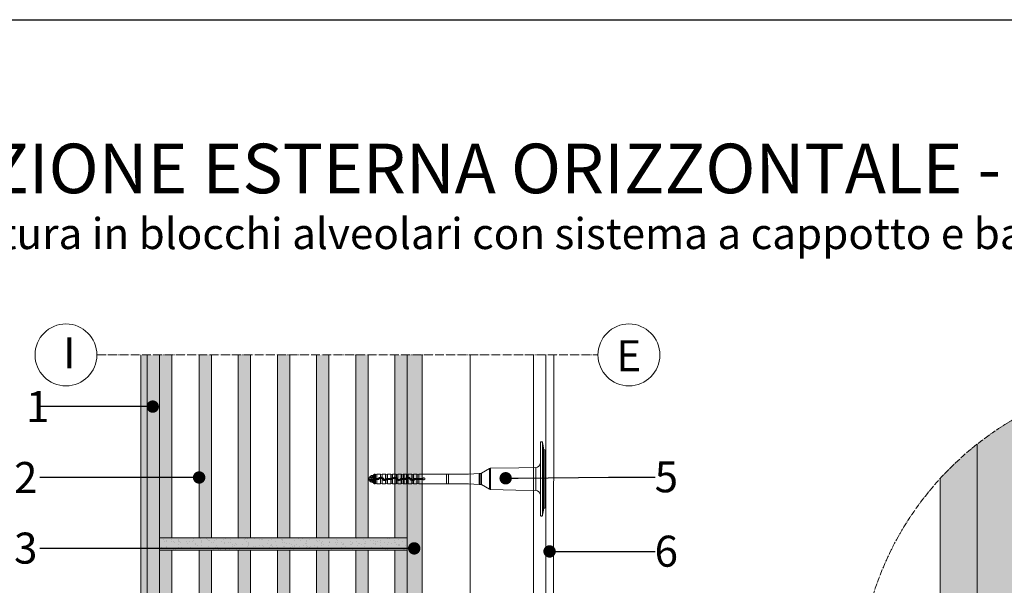
# Model space of a CAD drawing. Units: millimetres. Extents: x -1655 to 33730, y -17604 to -1603.
# Drawn here: x 20730 to 21525, y -2059 to -1603 of the extents above; entities that cross this region are included whole.
import ezdxf
from ezdxf import colors
from ezdxf.entities.mleader import LeaderData, LeaderLine
from ezdxf.math import Vec2, Vec3

# ---------------------------------------------------------------- set-up
doc = ezdxf.new("R2010")
doc.units = ezdxf.units.MM
doc.linetypes.add('ACAD_ISO04W100', pattern=[30, 24, -3, 0, -3])
doc.linetypes.add('HIDDEN', pattern=[0.375, 0.25, -0.125])
doc.layers.get('0').update_dxf_attribs({"lineweight": 5})
for name, color, linetype, lineweight in [('0.05_Vista', 7, 'Continuous', 5), ('0.18_Sezionato', 7, 'Continuous', 18), ('Intonaco', 7, 'Continuous', 5), ('Linee Sezione', 7, 'ACAD_ISO04W100', 13), ('muratura', 7, 'Continuous', 9), ('Rasatura Armata', 7, 'Continuous', 9), ('Retini pieni', 254, 'Continuous', 5), ('Retini puntini', 7, 'Continuous', 5), ('Retino muratura', 253, 'Continuous', 5), ('Rockwool isolante', 3, 'Continuous', 9)]:
    doc.layers.add(name, color=color, linetype=linetype, lineweight=lineweight)
doc.layers.add('_NoPrint', color=70, linetype='Continuous', plot=False)
doc.styles.get("Standard").update_dxf_attribs({"font": 'arial.ttf', "height": 2})
doc.linetypes.add('ISOLAMENTO', pattern='A,0.00254,-2.54,[134,ltypeshp.shx,S=2.54,R=0,X=-2.54,Y=0],-5.08,[134,ltypeshp.shx,S=2.54,R=180,X=2.54,Y=0],-2.54', length=10.16254)

# ---------------------------------------------------------------- blocks, each defined once
blk = doc.blocks.new('A$C2ec1ac71')
at = {"layer": 'Retino muratura', "transparency": 33554559}
h = blk.add_hatch(color=256, dxfattribs=at)
h.dxf.hatch_style = 1
h.paths.add_polyline_path([(10, 190), (0, 190), (0, 0), (10, 0)])
h.paths.add_polyline_path([(31.6, 190), (31.6, 0), (41.6, 0), (41.6, 190)])
h.paths.add_polyline_path([(63.2, 0), (73.2, 0), (73.2, 190), (63.2, 190)])
h.paths.add_polyline_path([(104.8, 190), (94.8, 190), (94.8, 0), (104.8, 0)])
h.paths.add_polyline_path([(168, 190), (158, 190), (158, 0), (168, 0)])
h.paths.add_polyline_path([(136.4, 190), (126.4, 190), (126.4, 0), (136.4, 0)])
h.paths.add_polyline_path([(190, 190), (190, 0), (200, 0), (200, 190)])
at = {"layer": 'muratura'}
for p, q in [((0, 0), (0, 190)), ((200, 190), (0, 190)), ((10, 0), (10, 190)), ((31.6, 0), (31.6, 190)), ((41.6, 0), (41.6, 190)), ((63.2, 0), (63.2, 190)), ((73.2, 0), (73.2, 190)), ((94.8, 0), (94.8, 190)), ((104.8, 0), (104.8, 190)), ((126.4, 0), (126.4, 190)), ((136.4, 0), (136.4, 190)), ((158, 0), (158, 190)), ((168, 0), (168, 190)), ((190, 0), (190, 190)), ((200, 0), (200, 190)), ((0, 0), (200, 0))]:
    blk.add_line(p, q, dxfattribs=at)
blk = doc.blocks.new('_Dot')
at = {"color": 0, "linetype": 'ByBlock', "lineweight": -2}
blk.add_line((-0.5, 0), (-1, 0), dxfattribs=at)
at = {"color": 0, "linetype": 'ByBlock', "const_width": 0.5}
blk.add_lwpolyline([(-0.25, 0, 1), (0.25, 0, 1)], format="xyb", close=True, dxfattribs=at)

msp = doc.modelspace()

# ---------------------------------------------------------------- hatches: boundary and pattern name
at = {"layer": 'Retini pieni', "transparency": 33554495}
h = msp.add_hatch(color=256, dxfattribs=at)
h.dxf.hatch_style = 1
h.paths.add_polyline_path([(20833.35, -1873.55), (20828.35, -1873.55), (20828.35, -2351.15), (20833.35, -2351.15)])
h.paths.add_polyline_path([(20843.35, -1873.55), (20833.35, -1873.55), (20833.35, -2351.15), (20843.35, -2351.15), (20843.35, -2231.15), (20843.35, -2221.15)])
h = msp.add_hatch(color=256, dxfattribs=at)
h.paths.add_polyline_path([(21055.35, -1977.52), (21043.35, -1977.52), (21043.35, -2021.15), (21043.35, -2031.15), (21043.35, -2085.75), (21045.49, -2085.75), (21045.5, -2086.78), (21055.35, -2086.78)])
h.paths.add_polyline_path([(21046.51, -2029.6, -1), (21051.51, -2029.6, -1)], flags=16)
h.paths.add_polyline_path([(21055.35, -1873.55), (21043.35, -1873.55), (21043.35, -1969.6), (21055.35, -1969.6)])
h.paths.add_polyline_path([(21055.35, -1969.6), (21043.35, -1969.6), (21043.35, -1977.52), (21055.35, -1977.52)])
msp.add_hatch(color=256, dxfattribs=at).paths.add_polyline_path([(21539.59, -1986.25), (21539.59, -1921.88, 0.043128), (21503.59, -1945.49), (21503.59, -2066.56), (21510.19, -2066.56), (21510.39, -2101.37), (21513.32, -2101.37), (21513.32, -2119.07), (21513.32, -2136.77), (21510.59, -2136.77), (21510.79, -2171.92, 0.411378), (21518.26, -2179.38), (21538.5, -2179.46), (21538.5, -2178.26), (21539.59, -2177.97), (21539.59, -2130.21, -0.101109), (21539.59, -2106.19), (21539.59, -2010.27, -0.101109)])
h = msp.add_hatch(color=256, dxfattribs=at)
h.dxf.hatch_style = 1
h.paths.add_polyline_path([(21043.35, -2021.15), (20843.35, -2021.15), (20843.35, -2031.15), (21043.35, -2031.15)])
at = {"layer": 'Retini puntini'}
h = msp.add_hatch(dxfattribs=at)
h.set_pattern_fill('DOTS', color=256, scale=45, angle=135, style=0)
h.set_pattern_definition([(135, (-35972.7057, -9827.5147), (-2.98310673, -0.99436891), [0, -2.8125])])
h.paths.add_polyline_path([(20833.35, -1873.55), (20828.35, -1873.55), (20828.35, -2351.15), (20833.35, -2351.15)])
h = msp.add_hatch(dxfattribs=at)
h.set_pattern_fill('DOTS', color=256, scale=75, angle=135, style=0)
h.set_pattern_definition([(135, (-34909.5846, -7118.301), (-4.97184456, -1.6572815), [0, -4.6875])])
h.paths.add_polyline_path([(20843.35, -2231.15), (20843.35, -2221.15), (20843.35, -1873.55), (20833.35, -1873.55), (20833.35, -2351.15), (20843.35, -2351.15)])
h = msp.add_hatch(dxfattribs=at)
h.set_pattern_fill('AR-SAND', color=256, scale=3.5, angle=135, style=0)
h.set_pattern_definition([(172.5, (-34959.5846, -6918.301), (-4.61274493, -4.92454614), [0, -5.32, 0, -5.95, 0, -5.6875]), (142.5, (-34959.585, -6918.301), (-11.364429, -2.6044813), [0, -2.87, 0, -4.795, 0, -1.8375]), (102.5, (-34956.5405, -6921.345), (-7.72111334, 7.69310246), [0, -1.75, 0, -6.3, 0, -8.225]), (92.5, (-34956.54, -6921.345), (-9.61192, 5.2676476), [0, -0.875, 0, -4.13, 0, -4.725])])
h.paths.add_polyline_path([(21043.35, -2021.15), (20843.35, -2021.15), (20843.35, -2031.15), (21043.35, -2031.15)])
at = {"layer": 'Retino muratura', "transparency": 33554559}
h = msp.add_hatch(color=256, dxfattribs=at)
h.dxf.hatch_style = 1
h.paths.add_polyline_path([(20853.35, -1873.55), (20843.35, -1873.55), (20843.35, -2021.15), (20853.35, -2021.15)])
h.paths.add_polyline_path([(20885.35, -1873.55), (20875.35, -1873.55), (20875.35, -2021.15), (20885.35, -2021.15)])
h.paths.add_polyline_path([(20916.95, -1873.55), (20906.95, -1873.55), (20906.95, -2021.15), (20916.95, -2021.15)])
h.paths.add_polyline_path([(20948.55, -1873.55), (20938.55, -1873.55), (20938.55, -2021.15), (20948.55, -2021.15)])
h.paths.add_polyline_path([(20980.15, -1873.55), (20970.15, -1873.55), (20970.15, -2021.15), (20980.15, -2021.15)])
h.paths.add_polyline_path([(21011.75, -1873.55), (21001.75, -1873.55), (21001.75, -2021.15), (21011.75, -2021.15)])
h.paths.add_polyline_path([(21043.35, -1873.55), (21033.35, -1873.55), (21033.35, -2021.15), (21043.35, -2021.15)])
h = msp.add_hatch(color=256, dxfattribs=at)
h.dxf.hatch_style = 1
edge = h.paths.add_edge_path()
edge.add_arc((21658.16, -2141.98), 250, 222.41511, 231.80955)
edge.add_line((21503.59, -2338.47), (21503.59, -1945.49))
edge.add_arc((21658.16, -2141.98), 250, 128.19045, 137.58489)
edge.add_line((21473.59, -1973.35), (21473.59, -2310.6))
edge = h.paths.add_edge_path()
edge.add_arc((21658.16, -2141.98), 250, 175.9295, 184.0705)
edge.add_line((21408.79, -2159.72), (21408.79, -2124.23))

# ---------------------------------------------------------------- linework, layer by layer
for p, q in [((21151.01, -2003.18), (21151.01, -1943.95)), ((21151.39, -1943.56), (21152, -1943.56)), ((21152.46, -1943.9), (21152.46, -2003.22)), ((21153.39, -1997.17), (21153.39, -1949.96)), ((21154.37, -1950.04), (21153.39, -1949.96)), ((21154.37, -1997.08), (21154.37, -1950.04)), ((21015.24, -1971.81), (21015.24, -1970.68)), ((21015.24, -1970.68), (21016.01, -1970.68)), ((21016.01, -1973.13), (21016.01, -1970.57)), ((21016.25, -1970.16), (21017, -1969.72)), ((21016.25, -1970.16), (21016.25, -1973.12)), ((21017, -1969.72), (21017.45, -1969.72)), ((21017.68, -1969.88), (21018.89, -1969.6)), ((21017.68, -1969.88), (21017.68, -1973.11)), ((21018.89, -1973.11), (21018.89, -1969.6)), ((21021.67, -1969.6), (21018.89, -1969.6)), ((21021.67, -1969.6), (21021.67, -1972.24)), ((21021.67, -1969.7), (21021.67, -1969.6)), ((21021.67, -1969.7), (21021.67, -1972.24)), ((21021.91, -1969.88), (21023.11, -1969.6)), ((21021.91, -1969.88), (21021.91, -1972.23)), ((21023.11, -1972.44), (21023.11, -1969.6)), ((21025.89, -1969.6), (21023.11, -1969.6)), ((21025.89, -1969.6), (21025.89, -1973.99)), ((21025.89, -1969.7), (21025.89, -1969.6)), ((21025.89, -1969.7), (21025.89, -1973.99)), ((21026.13, -1969.88), (21027.33, -1969.6)), ((21026.13, -1969.88), (21026.13, -1973.93)), ((21027.33, -1973.17), (21027.33, -1969.6)), ((21030.12, -1969.6), (21027.33, -1969.6)), ((21030.12, -1969.6), (21030.12, -1973.11)), ((21030.12, -1969.7), (21030.12, -1969.6)), ((21030.12, -1969.7), (21030.12, -1973.11)), ((21030.35, -1969.88), (21031.56, -1969.6)), ((21030.35, -1969.88), (21030.35, -1973.11)), ((21031.56, -1972.69), (21031.56, -1969.6)), ((21034.34, -1969.6), (21031.56, -1969.6)), ((21034.34, -1969.6), (21034.34, -1972.54)), ((21034.34, -1969.7), (21034.34, -1969.6)), ((21034.34, -1969.7), (21034.34, -1972.54)), ((21034.58, -1969.88), (21035.78, -1969.6)), ((21034.58, -1969.88), (21034.58, -1972.7)), ((21035.78, -1973.82), (21035.78, -1969.6)), ((21038.57, -1969.6), (21035.78, -1969.6)), ((21038.57, -1969.6), (21038.57, -1973.12)), ((21038.57, -1969.7), (21038.57, -1969.6)), ((21038.57, -1969.7), (21038.57, -1973.12)), ((21038.8, -1969.88), (21040.01, -1969.6)), ((21038.8, -1969.88), (21038.8, -1973.11)), ((21040.01, -1973.11), (21040.01, -1969.6)), ((21041.01, -1969.6), (21040.01, -1969.6)), ((21041.01, -1969.6), (21041.01, -1973.11)), ((21041.01, -1969.61), (21042.79, -1969.61)), ((21042.79, -1969.61), (21042.79, -1972.57)), ((21042.79, -1969.7), (21042.79, -1969.61)), ((21042.79, -1969.7), (21042.79, -1972.57)), ((21043.03, -1969.88), (21044.23, -1969.6)), ((21043.03, -1969.88), (21043.03, -1972.46)), ((21044.23, -1972.22), (21044.23, -1969.6)), ((21047.01, -1969.6), (21044.23, -1969.6)), ((21047.01, -1969.6), (21047.01, -1973.9)), ((21047.01, -1969.7), (21047.01, -1969.6)), ((21047.01, -1969.7), (21047.01, -1973.91)), ((21047.25, -1969.88), (21048.45, -1969.6)), ((21047.25, -1969.88), (21047.25, -1973.99)), ((21048.45, -1973.82), (21048.45, -1969.6)), ((21051.24, -1969.6), (21048.45, -1969.6)), ((21051.24, -1969.6), (21051.24, -1973.11)), ((21051.24, -1969.7), (21051.24, -1969.6)), ((21051.24, -1969.7), (21051.24, -1973.11)), ((21051.47, -1969.88), (21052.68, -1969.6)), ((21051.47, -1969.88), (21051.47, -1973.11)), ((21091.32, -1969.6), (21052.68, -1969.6)), ((21052.68, -1973.11), (21052.68, -1969.6)), ((21075.01, -1969.6), (21075.01, -1977.52)), ((21076.79, -1969.6), (21076.79, -1977.52)), ((21092.83, -1969.6), (21091.32, -1969.6)), ((21092.83, -1969.6), (21101.51, -1969.19)), ((21102.31, -1969.19), (21101.51, -1969.19)), ((21101.51, -1977.94), (21101.51, -1969.19)), ((21102.31, -1973.56), (21102.31, -1969.19)), ((21103.31, -1968.92), (21109.76, -1965.2)), ((21103.31, -1968.92), (21103.31, -1973.56)), ((21109.76, -1965.2), (21109.76, -1973.56)), ((21110.72, -1964.93), (21133.4, -1964.53)), ((21110.72, -1964.93), (21110.72, -1973.56)), ((21133.4, -1964.53), (21147.08, -1964.29)), ((21147.08, -1964.29), (21147.08, -1973.56)), ((21012.17, -1974.38), (21012.17, -1972.75)), ((21012.31, -1974.52), (21012.31, -1972.6)), ((21012.31, -1972.6), (21012.89, -1972.6)), ((21012.31, -1974.52), (21012.89, -1974.52)), ((21012.89, -1972.88), (21012.89, -1972.6)), ((21012.89, -1974.52), (21012.89, -1974.24)), ((21014.93, -1973.03), (21013.08, -1973.03)), ((21014.93, -1974.09), (21013.08, -1974.09)), ((21016.01, -1972.26), (21013.66, -1972.26)), ((21016.01, -1974.86), (21013.66, -1974.86)), ((21015.24, -1972.12), (21014.37, -1972.12)), ((21015.24, -1975), (21014.37, -1975)), ((21016.01, -1973.03), (21014.93, -1973.03)), ((21014.93, -1974.09), (21014.93, -1973.03)), ((21014.93, -1974.09), (21016.01, -1974.09)), ((21015.24, -1971.81), (21015.24, -1972.12)), ((21016.01, -1971.81), (21015.24, -1971.81)), ((21015.24, -1972.12), (21016.01, -1972.12)), ((21016.01, -1975), (21015.24, -1975)), ((21015.24, -1975), (21015.24, -1975.31)), ((21015.24, -1975.31), (21016.01, -1975.31)), ((21015.24, -1976.44), (21015.24, -1975.31)), ((21015.24, -1976.44), (21016.01, -1976.44)), ((21016.01, -1973.19), (21016.01, -1973.13)), ((21016.01, -1973.19), (21019.88, -1973.19)), ((21019.88, -1973.94), (21016.01, -1973.94)), ((21016.01, -1973.99), (21016.01, -1973.94)), ((21016.01, -1976.55), (21016.01, -1973.99)), ((21016.99, -1973.11), (21016.25, -1973.12)), ((21016.25, -1974), (21016.25, -1976.97)), ((21016.99, -1974.01), (21016.25, -1974)), ((21016.25, -1976.97), (21017, -1977.4)), ((21017.45, -1973.11), (21016.99, -1973.11)), ((21016.99, -1974.01), (21017.45, -1974.01)), ((21017, -1977.4), (21017.45, -1977.4)), ((21018.89, -1973.11), (21017.68, -1973.11)), ((21017.68, -1974.01), (21017.68, -1977.24)), ((21018.89, -1974.02), (21017.68, -1974.01)), ((21017.68, -1977.24), (21018.89, -1977.52)), ((21018.89, -1973.11), (21019.88, -1973.11)), ((21018.89, -1977.52), (21018.89, -1974.02)), ((21019.88, -1974.02), (21018.89, -1974.02)), ((21021.67, -1977.52), (21018.89, -1977.52)), ((21019.88, -1973.19), (21019.88, -1973.11)), ((21019.88, -1973.94), (21019.88, -1974.02)), ((21020.23, -1973.04), (21020.17, -1972.99)), ((21020.76, -1973.57), (21020.82, -1973.63)), ((21020.86, -1972.6), (21023.21, -1972.6)), ((21021.67, -1973.16), (21021.67, -1977.52)), ((21021.67, -1973.16), (21021.67, -1977.42)), ((21021.67, -1977.42), (21021.67, -1977.52)), ((21021.91, -1973.12), (21021.91, -1977.24)), ((21021.91, -1977.24), (21023.11, -1977.52)), ((21023.11, -1977.52), (21023.11, -1973.5)), ((21025.89, -1977.52), (21023.11, -1977.52)), ((21023.49, -1973.79), (21023.42, -1973.84)), ((21024.1, -1973.35), (21024.17, -1973.31)), ((21026.77, -1974.52), (21024.35, -1974.52)), ((21025.89, -1973.99), (21025.89, -1973.99)), ((21025.89, -1974.9), (21025.89, -1977.42)), ((21025.89, -1974.91), (21025.89, -1977.52)), ((21025.89, -1977.42), (21025.89, -1977.52)), ((21026.13, -1974.86), (21026.13, -1977.24)), ((21026.13, -1977.24), (21027.33, -1977.52)), ((21026.84, -1973.56), (21026.79, -1973.51)), ((21027.33, -1977.52), (21027.33, -1974.24)), ((21030.12, -1977.52), (21027.33, -1977.52)), ((21027.38, -1974.08), (21027.44, -1974.14)), ((21027.73, -1973.19), (21027.73, -1973.11)), ((21027.73, -1973.11), (21030.12, -1973.11)), ((21027.73, -1973.19), (21030.92, -1973.19)), ((21030.92, -1973.94), (21027.73, -1973.94)), ((21027.73, -1973.94), (21027.73, -1974.02)), ((21030.12, -1974.02), (21027.73, -1974.02)), ((21030.12, -1974.01), (21030.12, -1977.42)), ((21030.12, -1974.02), (21030.12, -1977.52)), ((21030.12, -1977.42), (21030.12, -1977.52)), ((21030.92, -1973.11), (21030.35, -1973.11)), ((21030.92, -1974.01), (21030.35, -1974.01)), ((21030.35, -1974.01), (21030.35, -1977.24)), ((21030.35, -1977.24), (21031.56, -1977.52)), ((21030.92, -1973.19), (21030.92, -1973.11)), ((21030.92, -1973.94), (21030.92, -1974.01)), ((21031.27, -1973.04), (21031.21, -1972.99)), ((21031.56, -1977.52), (21031.56, -1973.85)), ((21034.34, -1977.52), (21031.56, -1977.52)), ((21031.8, -1973.57), (21031.86, -1973.63)), ((21031.9, -1972.6), (21034.25, -1972.6)), ((21034.34, -1973.68), (21034.34, -1977.52)), ((21034.34, -1973.68), (21034.34, -1977.42)), ((21034.34, -1973.68), (21034.34, -1973.68)), ((21034.34, -1977.42), (21034.34, -1977.52)), ((21034.53, -1973.79), (21034.47, -1973.83)), ((21034.58, -1973.97), (21034.58, -1977.24)), ((21034.58, -1977.24), (21035.78, -1977.52)), ((21035.14, -1973.35), (21035.2, -1973.31)), ((21037.81, -1974.52), (21035.39, -1974.52)), ((21035.78, -1977.52), (21035.78, -1974.8)), ((21038.57, -1977.52), (21035.78, -1977.52)), ((21037.88, -1973.56), (21037.83, -1973.5)), ((21038.42, -1974.08), (21038.48, -1974.14)), ((21038.57, -1974.07), (21038.57, -1977.52)), ((21038.57, -1974.07), (21038.57, -1977.42)), ((21038.57, -1977.42), (21038.57, -1977.52)), ((21038.77, -1973.19), (21038.77, -1973.11)), ((21038.77, -1973.19), (21041.96, -1973.19)), ((21041.96, -1973.94), (21038.77, -1973.94)), ((21038.77, -1973.94), (21038.77, -1974.01)), ((21040.01, -1973.11), (21038.8, -1973.11)), ((21040.01, -1974.02), (21038.8, -1974.01)), ((21038.8, -1974.01), (21038.8, -1977.24)), ((21038.8, -1977.24), (21040.01, -1977.52)), ((21040.01, -1973.11), (21041.01, -1973.11)), ((21040.01, -1977.52), (21040.01, -1974.02)), ((21041.01, -1974.02), (21040.01, -1974.02)), ((21041.01, -1977.52), (21040.01, -1977.52)), ((21041.01, -1973.11), (21041.01, -1973.11)), ((21041.96, -1973.11), (21041.01, -1973.11)), ((21041.01, -1974.02), (21041.96, -1974.02)), ((21041.01, -1974.02), (21041.01, -1974.02)), ((21041.01, -1977.52), (21041.01, -1974.02)), ((21041.01, -1977.52), (21042.79, -1977.52)), ((21041.96, -1973.19), (21041.96, -1973.11)), ((21041.96, -1973.94), (21041.96, -1974.02)), ((21042.31, -1973.04), (21042.25, -1972.99)), ((21042.79, -1973.72), (21042.79, -1977.42)), ((21042.79, -1977.42), (21042.79, -1977.52)), ((21042.84, -1973.57), (21042.89, -1973.62)), ((21042.94, -1972.6), (21045.29, -1972.6)), ((21043.03, -1973.5), (21043.03, -1977.24)), ((21043.03, -1977.24), (21044.23, -1977.52)), ((21044.23, -1977.52), (21044.23, -1973.12)), ((21047.01, -1977.52), (21044.23, -1977.52)), ((21045.57, -1973.79), (21045.5, -1973.84)), ((21046.18, -1973.35), (21046.25, -1973.31)), ((21048.85, -1974.52), (21046.43, -1974.52)), ((21047.01, -1974.85), (21047.01, -1977.52)), ((21047.01, -1974.85), (21047.01, -1977.42)), ((21047.01, -1977.42), (21047.01, -1977.52)), ((21047.25, -1974.89), (21047.25, -1977.24)), ((21047.25, -1977.24), (21048.45, -1977.52)), ((21048.45, -1977.52), (21048.45, -1974.8)), ((21051.24, -1977.52), (21048.45, -1977.52)), ((21048.92, -1973.56), (21048.87, -1973.5)), ((21049.22, -1974.32), (21049.22, -1973.31)), ((21049.39, -1974.17), (21049.39, -1973.24)), ((21049.47, -1974.09), (21049.52, -1974.14)), ((21049.81, -1973.17), (21049.81, -1973.11)), ((21049.81, -1973.11), (21051.24, -1973.11)), ((21055.98, -1973.14), (21049.81, -1973.17)), ((21055.98, -1973.98), (21049.81, -1973.96)), ((21049.81, -1973.96), (21049.81, -1974.02)), ((21051.24, -1974.02), (21049.81, -1974.02)), ((21051.24, -1974.01), (21051.24, -1977.42)), ((21051.24, -1974.02), (21051.24, -1977.52)), ((21051.24, -1977.42), (21051.24, -1977.52)), ((21052.68, -1973.11), (21051.47, -1973.11)), ((21051.47, -1974.01), (21051.47, -1977.24)), ((21052.68, -1974.02), (21051.47, -1974.01)), ((21051.47, -1977.24), (21052.68, -1977.52)), ((21052.68, -1973.11), (21055.96, -1973.11)), ((21055.96, -1974.02), (21052.68, -1974.02)), ((21052.68, -1977.52), (21052.68, -1974.02)), ((21091.72, -1977.52), (21052.68, -1977.52)), ((21092.83, -1977.52), (21091.72, -1977.52)), ((21092.83, -1977.52), (21101.51, -1977.94)), ((21102.31, -1977.94), (21101.51, -1977.94)), ((21102.31, -1977.94), (21102.31, -1973.56)), ((21103.31, -1973.56), (21103.31, -1978.2)), ((21103.31, -1978.2), (21109.76, -1981.93)), ((21109.76, -1973.56), (21109.76, -1981.93)), ((21110.72, -1973.56), (21110.72, -1982.2)), ((21147.08, -1973.56), (21147.08, -1982.83)), ((21110.72, -1982.2), (21131.05, -1982.55)), ((21131.05, -1982.55), (21147.08, -1982.83)), ((21154.37, -1997.08), (21153.39, -1997.17)), ((21151.39, -2003.56), (21152, -2003.56))]:
    msp.add_line(p, q)
for points in [[(21154.37, -1950.04, -0.040509), (21155.33, -1966.16), (21155.33, -1973.56)], [(21154.37, -1997.08, 0.040509), (21155.33, -1980.97), (21155.33, -1973.56)]]:
    msp.add_lwpolyline(points, format="xyb")
for centre, radius, start, end in [((21151.39, -1943.95), 0.384, 90, 180), ((21152, -1944.04), 0.48, 16.94453, 90), ((21131.79, -1950.2), 21.6, 0.6383, 16.94453), ((21147.01, -1960.29), 4, 271, 353.85046), ((21015.24, -1973.08), 2.4, 90, 168.46304), ((21016.49, -1970.57), 0.48, 120, 180), ((21017.64, -1969.7), 0.192, 187.32994, 283.2), ((21021.86, -1969.7), 0.192, 181, 283.2), ((21026.09, -1969.7), 0.192, 181, 283.2), ((21030.31, -1969.7), 0.192, 181, 283.2), ((21034.53, -1969.7), 0.192, 181, 283.2), ((21038.76, -1969.7), 0.192, 181, 283.2), ((21042.98, -1969.7), 0.192, 181, 283.2), ((21047.21, -1969.7), 0.192, 181, 283.2), ((21051.43, -1969.7), 0.192, 181, 283.2), ((21102.31, -1967.19), 2, 270, 300), ((21110.76, -1966.93), 2, 91, 120), ((21012.31, -1972.75), 0.144, 90, 180), ((21012.31, -1974.38), 0.144, 180, 270), ((21014.43, -1973.38), 1.63, 123.94508, 162.13677), ((21014.43, -1973.74), 1.63, 197.86413, 236.05462), ((21015.24, -1974.04), 2.4, 191.53696, 270), ((21014.5, -1973.51), 1.5, 124.00093, 161.48247), ((21014.5, -1973.62), 1.5, 198.51866, 235.99863), ((21014.24, -1973.1), 1.29, 87.65214, 123.7949), ((21014.24, -1974.02), 1.29, 236.2051, 272.34786), ((21014.31, -1973.66), 1.54, 87.71564, 114.77793), ((21014.31, -1973.46), 1.54, 245.22207, 272.28436), ((21016.2, -1974.79), 1.67, 88.47525, 96.74871), ((21016.2, -1972.34), 1.67, 263.25129, 271.52475), ((21016.49, -1976.55), 0.48, 180, 240), ((21017.62, -1969.96), 3.15, 266.84712, 271.09837), ((21017.62, -1977.16), 3.15, 88.90163, 93.15288), ((21017.64, -1977.43), 0.192, 76.8, 172.67006), ((21019.88, -1972.7), 0.402, 270.00671, 315.15869), ((21019.88, -1972.7), 0.489, 270.05315, 314.69539), ((21019.88, -1974.42), 1.24, 44.83362, 90.08464), ((21019.88, -1972.7), 1.24, 269.91536, 315.16638), ((21019.88, -1972.7), 1.31, 269.9789, 315.25552), ((21022.03, -1974.84), 2.63, 97.86616, 135.09834), ((21021.75, -1974.55), 2.15, 114.61552, 135.33828), ((21022.03, -1974.82), 1.78, 35.31209, 135.56118), ((21022.03, -1974.83), 1.71, 102.31092, 135.30455), ((21022.03, -1974.83), 2.52, 62.24568, 117.75432), ((21020.22, -1950.16), 22.13, 273.76142, 274.37343), ((21021.96, -1974.15), 1.04, 92.74334, 105.99028), ((21021.86, -1977.43), 0.192, 76.8, 179), ((21022.05, -1974.85), 2.63, 66.21767, 93.11562), ((21022.02, -1974.83), 1.72, 50.60036, 93.82367), ((21022.04, -1974.83), 2.61, 35.66714, 65.89146), ((21022.02, -1974.84), 1.72, 35.63061, 50.89264), ((21022.23, -1974.68), 2.29, 35.28428, 64.84924), ((21021.97, -1972.23), 1.88, 314.87704, 324.0772), ((21025.56, -1972.3), 2.63, 215.75674, 277.34621), ((21025.46, -1974.76), 2.43, 133.53508, 144.15024), ((21025.35, -1972.48), 2.28, 215.28021, 243.96358), ((21022.13, -1972.35), 2.44, 312.88636, 324.17859), ((21025.56, -1972.32), 1.78, 215.28255, 316.12219), ((21025.63, -1974.88), 1.89, 135.79084, 144.09558), ((21025.56, -1972.31), 1.71, 215.54183, 281.25166), ((21025.56, -1972.31), 2.52, 241.27685, 298.72315), ((21025.76, -1972.96), 1.04, 277.57063, 290.97881), ((21033.08, -2010.79), 36.6, 100.94544, 101.32166), ((21026.09, -1977.43), 0.192, 76.8, 179), ((21025.54, -1972.31), 1.73, 289.8357, 316.08253), ((21025.58, -1972.3), 2.61, 282.14495, 312.15862), ((21025.85, -1972.6), 2.13, 295.48876, 315.89686), ((21027.74, -1974.43), 1.32, 107.83119, 135.93818), ((21027.73, -1974.42), 1.23, 89.91223, 135.70713), ((21027.73, -1972.7), 1.23, 224.29287, 270.08777), ((21025.57, -1972.32), 2.61, 312.45708, 315.68089), ((21027.73, -1974.43), 0.489, 90.05439, 135.22126), ((21027.73, -1974.42), 0.402, 90.00742, 135.69123), ((21030.29, -1970.6), 2.52, 266.14418, 271.51068), ((21030.29, -1976.53), 2.52, 88.48932, 93.85582), ((21030.31, -1977.43), 0.192, 76.8, 179), ((21030.92, -1972.7), 0.407, 270.36435, 315.39961), ((21030.92, -1972.7), 0.489, 270.05315, 314.69539), ((21030.92, -1974.42), 1.24, 44.83362, 90.08464), ((21030.92, -1972.7), 1.24, 269.91536, 315.16638), ((21030.93, -1972.7), 1.32, 269.72035, 298.52942), ((21033.08, -1974.84), 2.63, 125.38079, 135.37234), ((21032.79, -1974.55), 2.15, 114.61552, 135.33828), ((21033.07, -1974.85), 2.64, 61.2584, 125.01039), ((21033.07, -1974.82), 1.78, 35.31209, 135.56118), ((21033.07, -1974.83), 1.71, 42.07702, 135.3527), ((21033.07, -1974.83), 2.52, 62.24568, 117.75432), ((21033.27, -1974.68), 2.29, 35.28428, 64.84924), ((21033.01, -1972.23), 1.88, 314.87704, 324.0772), ((21029.49, -1980.3), 9.15, 56.20183, 57.96047), ((21033.65, -1974.4), 1, 34.59828, 45.90399), ((21034.53, -1977.43), 0.192, 76.8, 179), ((21036.9, -1972.07), 3, 215.95854, 219.35249), ((21036.5, -1974.76), 2.43, 133.53508, 144.15024), ((21036.39, -1972.48), 2.28, 215.28021, 243.96358), ((21033.11, -1974.83), 2.59, 35.85521, 55.31434), ((21036.61, -1972.31), 2.63, 219.38523, 251.68346), ((21033.17, -1972.35), 2.44, 312.88636, 324.17859), ((21036.6, -1972.32), 1.78, 215.28255, 316.12219), ((21036.67, -1974.88), 1.89, 135.79084, 144.09558), ((21036.59, -1972.31), 1.71, 215.82168, 241.75835), ((21036.6, -1972.31), 2.52, 241.27685, 298.72315), ((21036.6, -1972.31), 1.71, 241.46697, 315.89625), ((21036.6, -1972.29), 2.63, 251.96491, 315.5743), ((21036.89, -1972.6), 2.13, 295.48876, 315.89686), ((21038.77, -1974.42), 1.32, 98.89919, 135.75901), ((21038.77, -1974.42), 1.23, 89.91223, 135.70713), ((21038.77, -1972.7), 1.23, 224.29287, 270.08777), ((21038.77, -1974.43), 0.489, 90.05439, 135.22126), ((21038.77, -1974.42), 0.405, 120.36098, 135.64047), ((21038.86, -1976.79), 3.68, 91.43209, 94.57627), ((21038.76, -1974.36), 0.351, 88.85895, 123.58003), ((21038.76, -1977.43), 0.192, 76.8, 179), ((21041.96, -1972.7), 0.403, 270.00672, 315.15854), ((21041.96, -1972.7), 0.489, 270.05315, 314.69539), ((21041.96, -1974.42), 1.24, 44.83362, 90.08464), ((21041.96, -1972.7), 1.24, 269.91536, 315.16638), ((21041.96, -1972.7), 1.32, 270.00676, 308.9326), ((21044.1, -1974.83), 2.62, 120.13275, 135.13154), ((21043.83, -1974.55), 2.15, 114.61552, 135.33828), ((21050.41, -1987.79), 17.02, 115.71482, 116.59946), ((21037.86, -1968.51), 7.17, 313.4376, 314.55298), ((21042.98, -1977.43), 0.192, 76.8, 179), ((21044.11, -1974.82), 1.78, 35.31209, 135.56118), ((21043.99, -1974.69), 1.53, 128.95292, 135.83586), ((21044.11, -1974.83), 2.52, 62.24568, 117.75432), ((21044.13, -1974.86), 2.64, 87.80046, 114.67931), ((21044.1, -1974.83), 1.71, 85.68328, 128.95878), ((21044.12, -1974.84), 2.62, 35.72265, 87.49745), ((21044.11, -1974.83), 1.71, 35.58104, 85.96792), ((21044.31, -1974.68), 2.29, 35.28428, 64.84924), ((21044.05, -1972.23), 1.88, 314.87704, 324.0772), ((21047.63, -1972.31), 2.62, 215.69196, 256.34993), ((21047.54, -1974.76), 2.43, 133.53508, 144.15024), ((21047.43, -1972.48), 2.28, 215.28021, 243.96358), ((21044.21, -1972.35), 2.44, 312.88636, 324.17859), ((21047.64, -1972.32), 1.78, 215.28255, 316.12219), ((21047.71, -1974.88), 1.89, 135.79084, 144.09558), ((21047.64, -1972.31), 1.72, 215.6077, 248.47258), ((21047.64, -1972.31), 2.52, 241.27685, 298.72315), ((21047.47, -1972.93), 1.08, 245.02272, 258.2524), ((21041.85, -2005.28), 30.86, 79.92098, 80.36535), ((21047.21, -1977.43), 0.192, 76.8, 179), ((21047.63, -1972.32), 1.71, 257.26377, 298.85912), ((21047.66, -1972.29), 2.64, 261.16034, 287.63835), ((21047.63, -1972.31), 1.72, 298.54757, 315.82219), ((21047.65, -1972.31), 2.62, 287.98221, 315.65195), ((21048.13, -1972.92), 1.75, 294.39553, 308.72358), ((21049.81, -1974.42), 1.31, 89.97842, 135.79144), ((21049.81, -1974.42), 1.25, 109.21992, 117.82525), ((21047.68, -1972.33), 2.52, 307.7924, 312.93273), ((21049.81, -1974.43), 1.26, 90.24761, 109.43585), ((21049.81, -1974.42), 0.468, 89.80646, 135.28356), ((21049.81, -1974.42), 0.402, 90.00742, 135.69123), ((21051.41, -1970.6), 2.52, 266.14418, 271.51068), ((21051.41, -1976.53), 2.52, 88.48932, 93.85582), ((21051.43, -1977.43), 0.192, 76.8, 179), ((21055.96, -1972.9), 0.202, 269.99499, 322.0291), ((21060.23, -1971.02), 4.75, 206.09886, 206.58843), ((21060.23, -1976.11), 4.75, 153.41157, 153.90114), ((21055.96, -1974.22), 0.202, 37.97089, 90.00501), ((21055.98, -1972.94), 0.203, 270.28605, 323.09754), ((21055.98, -1974.18), 0.203, 36.90251, 89.7139), ((21056.81, -1973.56), 0.871, 217.7701, 142.2299), ((21058.82, -1971.43), 3.14, 210.50756, 211.21217), ((21058.82, -1975.69), 3.14, 148.78783, 149.49244), ((21056.81, -1973.56), 0.838, 216.65566, 143.34434), ((21102.31, -1979.94), 2, 60, 90), ((21110.76, -1980.2), 2, 240, 269), ((21147.01, -1986.83), 4, 6.14954, 89), ((21151.39, -2003.18), 0.384, 180, 270), ((21152, -2003.08), 0.48, 270, 343.05547), ((21131.79, -1996.93), 21.6, 343.05547, 359.3617)]:
    msp.add_arc(centre, radius, start, end)
for centre, major_axis, ratio, start_param, end_param in [((21013.66, -1972.13), (-0.112, 0.156), 0.504373, 0.610571, 2.182104), ((21013.66, -1975), (0.112, 0.156), 0.504373, 0.959488, 2.531021), ((21014.37, -1971.93), (0, 0.192), 0.490358, 0.930046, 3.141593), ((21014.37, -1975.19), (0, 0.192), 0.490358, 0, 2.211546)]:
    msp.add_ellipse(centre, major_axis=major_axis, ratio=ratio, start_param=start_param, end_param=end_param)
for points, knots in [([(21016.99, -1973.11), (21016.99, -1973.01), (21016.99, -1972.92), (21016.99, -1972.58), (21016.99, -1972.33), (21016.99, -1971.86), (21016.99, -1971.63), (21017, -1971.21), (21017, -1971.02), (21017, -1970.68), (21017, -1970.52), (21017, -1970.23), (21017, -1970.11), (21017, -1969.92), (21017, -1969.84), (21017, -1969.74), (21017, -1969.72), (21017, -1969.72)], [-5.562996, -5.562996, -5.562996, -5.562996, -5.273616, -5.273616, -4.520243, -4.520243, -3.76687, -3.76687, -3.013496, -3.013496, -2.260122, -2.260122, -1.506748, -1.506748, -0.753374, -0.753374, 0, 0, 0, 0]), ([(21017.45, -1969.72), (21017.45, -1969.72), (21017.45, -1969.77), (21017.45, -1970.02), (21017.45, -1970.25), (21017.45, -1970.88), (21017.45, -1971.26), (21017.45, -1972.14), (21017.45, -1972.62), (21017.45, -1973.11)], [-5.837202, -5.837202, -5.837202, -5.837202, -4.688081, -4.688081, -3.125322, -3.125322, -1.562626, -1.562626, -0.007778, -0.007778, -0.007778, -0.007778]), ([(21013.08, -1973.03), (21013.05, -1973.03), (21013.03, -1973.03), (21012.98, -1973.01), (21012.96, -1973), (21012.93, -1972.97), (21012.91, -1972.96), (21012.9, -1972.93), (21012.89, -1972.92), (21012.89, -1972.9), (21012.89, -1972.89), (21012.89, -1972.88)], [0, 0, 0, 0, 0.0795466, 0.0795466, 0.1567105, 0.1567105, 0.2342234, 0.2342234, 0.2755354, 0.2755354, 0.3168456, 0.3168456, 0.3168456, 0.3168456]), ([(21012.89, -1974.24), (21012.89, -1974.22), (21012.89, -1974.21), (21012.91, -1974.17), (21012.92, -1974.15), (21012.96, -1974.13), (21012.98, -1974.11), (21013.01, -1974.1), (21013.03, -1974.1), (21013.05, -1974.09), (21013.07, -1974.09), (21013.08, -1974.09)], [0, 0, 0, 0, 0.0781382, 0.0781382, 0.1562558, 0.1562558, 0.2339959, 0.2339959, 0.275117, 0.275117, 0.3165508, 0.3165508, 0.3165508, 0.3165508]), ([(21014.3, -1971.81), (21014.33, -1971.81), (21014.37, -1971.81), (21014.46, -1971.81), (21014.52, -1971.81), (21014.69, -1971.81), (21014.79, -1971.81), (21015.01, -1971.81), (21015.12, -1971.81), (21015.24, -1971.81)], [0, 0, 0, 0, 0.1178345, 0.1178345, 0.3063698, 0.3063698, 0.6080261, 0.6080261, 0.9426762, 0.9426762, 0.9426762, 0.9426762]), ([(21015.24, -1975.31), (21015.12, -1975.31), (21015.01, -1975.31), (21014.79, -1975.31), (21014.69, -1975.31), (21014.52, -1975.31), (21014.46, -1975.31), (21014.37, -1975.31), (21014.33, -1975.31), (21014.3, -1975.31)], [0, 0, 0, 0, 0.3346501, 0.3346501, 0.6363064, 0.6363064, 0.8248417, 0.8248417, 0.9426762, 0.9426762, 0.9426762, 0.9426762]), ([(21017, -1977.4), (21017, -1977.4), (21017, -1977.38), (21017, -1977.28), (21017, -1977.21), (21017, -1977.01), (21017, -1976.89), (21017, -1976.61), (21017, -1976.45), (21017, -1976.11), (21017, -1975.91), (21016.99, -1975.49), (21016.99, -1975.27), (21016.99, -1974.79), (21016.99, -1974.55), (21016.99, -1974.2), (21016.99, -1974.11), (21016.99, -1974.01)], [12.05398, 12.05398, 12.05398, 12.05398, 12.807354, 12.807354, 13.560728, 13.560728, 14.314102, 14.314102, 15.067476, 15.067476, 15.820849, 15.820849, 16.574223, 16.574223, 17.327596, 17.327596, 17.616975, 17.616975, 17.616975, 17.616975]), ([(21017.45, -1974.01), (21017.45, -1974.38), (21017.45, -1974.73), (21017.45, -1975.4), (21017.45, -1975.72), (21017.45, -1976.39), (21017.45, -1976.71), (21017.45, -1977.18), (21017.45, -1977.33), (21017.45, -1977.39), (21017.45, -1977.4), (21017.45, -1977.4)], [-11.661697, -11.661697, -11.661697, -11.661697, -10.521972, -10.521972, -9.374392, -9.374392, -7.811983, -7.811983, -6.249624, -6.249624, -5.836479, -5.836479, -5.836479, -5.836479]), ([(21031.86, -1973.63), (21031.86, -1973.63), (21031.86, -1973.63), (21031.77, -1973.72), (21031.67, -1973.79), (21031.56, -1973.85)], [3.1586225, 3.1586225, 3.1586225, 3.1586225, 3.1614034, 3.1614034, 3.5353643, 3.5353643, 3.5353643, 3.5353643])]:
    msp.add_open_spline(points, degree=3, knots=knots)
for points in [[(21020.77, -1973.56), (21020.77, -1973.56), (21020.76, -1973.55), (21020.76, -1973.55)], [(21021.67, -1972.24), (21021.67, -1972.24), (21021.67, -1972.24), (21021.67, -1972.24)], [(21021.67, -1973.16), (21021.67, -1973.16), (21021.67, -1973.16), (21021.67, -1973.16)], [(21025.89, -1974.91), (21025.89, -1974.91), (21025.89, -1974.91), (21025.89, -1974.9)], [(21026.84, -1973.56), (21026.84, -1973.56), (21026.84, -1973.56), (21026.84, -1973.57)], [(21027.33, -1973.17), (21027.46, -1973.13), (21027.6, -1973.11), (21027.73, -1973.11)], [(21031.81, -1973.56), (21031.81, -1973.56), (21031.8, -1973.55), (21031.8, -1973.55)], [(21034.34, -1972.54), (21034.34, -1972.54), (21034.34, -1972.54), (21034.34, -1972.54)], [(21037.88, -1973.56), (21037.88, -1973.56), (21037.88, -1973.56), (21037.88, -1973.57)], [(21038.57, -1973.12), (21038.57, -1973.12), (21038.57, -1973.12), (21038.57, -1973.12)], [(21038.57, -1974.07), (21038.57, -1974.07), (21038.57, -1974.07), (21038.57, -1974.07)], [(21038.8, -1973.11), (21038.79, -1973.11), (21038.78, -1973.11), (21038.77, -1973.11)], [(21038.77, -1974.01), (21038.78, -1974.01), (21038.79, -1974.01), (21038.8, -1974.01)], [(21042.79, -1972.57), (21042.79, -1972.57), (21042.79, -1972.57), (21042.79, -1972.57)], [(21042.79, -1973.72), (21042.79, -1973.72), (21042.79, -1973.72), (21042.79, -1973.73)], [(21042.85, -1973.56), (21042.85, -1973.56), (21042.84, -1973.55), (21042.84, -1973.55)], [(21047.01, -1973.91), (21047.01, -1973.91), (21047.01, -1973.91), (21047.01, -1973.9)], [(21047.01, -1974.85), (21047.01, -1974.85), (21047.01, -1974.85), (21047.01, -1974.85)], [(21048.92, -1973.56), (21049.01, -1973.47), (21049.11, -1973.39), (21049.22, -1973.33)], [(21048.92, -1973.56), (21048.92, -1973.56), (21048.92, -1973.56), (21048.92, -1973.57)], [(21048.92, -1973.57), (21049.01, -1973.65), (21049.11, -1973.73), (21049.22, -1973.79)], [(21049.39, -1974.17), (21049.42, -1974.15), (21049.45, -1974.12), (21049.47, -1974.09)]]:
    msp.add_open_spline(points, degree=3)
for points, weights in [([(21030.12, -1973.11), (21030.12, -1973.11), (21030.12, -1973.11)], [1.02345995574, 1.01174346089, 1]), ([(21030.12, -1974.02), (21030.12, -1974.02), (21030.12, -1974.01)], [1, 1.01174346089, 1.02345995574]), ([(21051.24, -1973.11), (21051.24, -1973.11), (21051.24, -1973.11)], [1.02349260857, 1.01177573991, 1.00003190436]), ([(21051.24, -1974.02), (21051.24, -1974.02), (21051.24, -1974.01)], [1.00003190465, 1.01177574021, 1.02349260887])]:
    msp.add_rational_spline(points, weights, degree=2)
at = {"layer": '0.05_Vista'}
for centre in [(20767.84, -1873.55), (21222.36, -1873.55)]:
    msp.add_circle(centre, 25, dxfattribs=at)
at = {"layer": '_NoPrint'}
msp.add_lwpolyline([(20380.19, -4573.16), (20380.19, -1603.16), (22480.19, -1603.16), (22480.19, -4573.16)], close=True, dxfattribs=at)
at = {"layer": 'Intonaco'}
for p, q in [((20828.35, -2351.15), (20828.35, -1873.55)), ((20833.35, -2351.15), (20833.35, -1873.55))]:
    msp.add_line(p, q, dxfattribs=at)
at = {"layer": 'Linee Sezione', "linetype": 'ACAD_ISO04W100', "ltscale": 0.3}
msp.add_line((20792.84, -1873.55), (21197.36, -1873.55), dxfattribs=at)
at = {"layer": 'Linee Sezione', "linetype": 'ACAD_ISO04W100', "ltscale": 0.2}
msp.add_circle((21658.16, -2141.98), 250, dxfattribs=at)
at = {"layer": 'muratura'}
for p, q in [((20843.35, -2021.15), (20843.35, -1873.55)), ((20853.35, -2021.15), (20853.35, -1873.55)), ((20875.35, -2021.15), (20875.35, -1873.55)), ((20885.35, -2021.15), (20885.35, -1873.55)), ((20906.95, -2021.15), (20906.95, -1873.55)), ((20916.95, -2021.15), (20916.95, -1873.55)), ((20938.55, -2021.15), (20938.55, -1873.55)), ((20948.55, -2021.15), (20948.55, -1873.55)), ((20970.15, -2021.15), (20970.15, -1873.55)), ((20980.15, -2021.15), (20980.15, -1873.55)), ((21001.75, -2021.15), (21001.75, -1873.55)), ((21011.75, -2021.15), (21011.75, -1873.55)), ((21033.35, -2021.15), (21033.35, -1873.55)), ((21043.35, -2021.15), (21043.35, -1873.55)), ((21503.59, -2338.47), (21503.59, -1945.49)), ((21473.59, -2310.6), (21473.59, -1973.35)), ((21043.35, -2021.15), (20843.35, -2021.15))]:
    msp.add_line(p, q, dxfattribs=at)
at = {"layer": 'Rasatura Armata'}
msp.add_line((21161.85, -1873.55), (21161.45, -2133.45), dxfattribs=at)
at = {"layer": 'Retini puntini'}
for p, q in [((20843.35, -2021.15), (20843.35, -2031.15)), ((21043.35, -2021.15), (21043.35, -2031.15))]:
    msp.add_line(p, q, dxfattribs=at)
at = {"layer": 'Rockwool isolante', "linetype": 'ISOLAMENTO', "ltscale": 0.38}
msp.add_line((21094.26, -2122.51), (21094.26, -1873.55), dxfattribs=at)
at = {"layer": 'Rockwool isolante', "linetype": 'ISOLAMENTO', "ltscale": 0.0975}
msp.add_line((21145.31, -2122.13), (21145.35, -1873.55), dxfattribs=at)
at = {"layer": 'Rockwool isolante'}
for points in [[(21055.35, -2123.38), (21055.35, -1873.55)], [(21155.35, -1873.55), (21155.3, -2108.05)]]:
    msp.add_lwpolyline(points, dxfattribs=at)

# ---------------------------------------------------------------- block references
at = {"layer": 'muratura', "xscale": -1}
msp.add_blockref('A$C2ec1ac71', (21043.35, -2221.15), dxfattribs=at)

# ---------------------------------------------------------------- texts
at = {"layer": '0.05_Vista', "attachment_point": 1}
for s, width, insert, char_height in [('{\\fCalibri Light|b1|i0|c0|p34;9 - PARTIZIONE ESTERNA ORIZZONTALE - CHIUSURA VERTICALE\\fHelvetica-Light|b1|i0|c0|p34; }', 2057.522, (20480.19, -1703.16), 40), ('{\\fCalibri Light|b1|i0|c0|p34;\\H1.25x;Parete in muratura in blocchi alveolari con sistema a cappotto e balcone - Sezione verticale }', 2000, (20480.19, -1763.16), 20)]:
    msp.add_mtext_dynamic_manual_height_columns(s, width=width, gutter_width=12.5, heights=[30], dxfattribs=dict(at, insert=insert, char_height=char_height))
at = {"layer": '0.18_Sezionato', "color": 14, "linetype": 'HIDDEN', "true_color": 0xa80000, "char_height": 25}
for s, insert, attachment_point in [('{\\fArial|b0|i0|c0|p34;I}', (20765.63, -1884.3), 7), ('{\\fArial|b0|i0|c0|p34;E}', (21212.19, -1861.67), 1)]:
    msp.add_mtext_dynamic_manual_height_columns(s, width=31.242, gutter_width=150, heights=[0], dxfattribs=dict(at, insert=insert, attachment_point=attachment_point))

# ---------------------------------------------------------------- leaders
at = {"layer": '0.18_Sezionato', "color": 14, "true_color": 0xa80000}
ml = msp.add_multileader_mtext('Standard', dxfattribs=at)
ml.set_content('1', color=(168, 0, 0))
ml.set_leader_properties()
ml.set_arrow_properties(name='DOT')
ml.build(insert=Vec2(0, 0))
ml.multileader.update_dxf_attribs({"arrow_head_size": 10})
ctx = ml.context
ctx.base_point, ctx.char_height, ctx.arrow_head_size, ctx.plane_origin = Vec3(20733.59, -1915.24), 25, 10, Vec3(21497.18, -1915.24)
notes = []
notes.append((ctx, [(0, (1, 1, 0), (20800.5, -1915.24), (-1, 0), 53.7, [(0, [(20837.89, -1915.23)], 0, [])])]))
ctx.mtext.insert, ctx.mtext.width, ctx.mtext.flow_direction = Vec3(20735.59, -1902.74), 637.6454, 5
ml = msp.add_multileader_mtext('Standard', dxfattribs=at)
ml.set_content('2', color=(168, 0, 0))
ml.set_leader_properties()
ml.set_arrow_properties(name='DOT')
ml.build(insert=Vec2(0, 0))
ml.multileader.update_dxf_attribs({"arrow_head_size": 10})
ctx = ml.context
ctx.base_point, ctx.char_height, ctx.arrow_head_size, ctx.plane_origin = Vec3(20726.24, -1972.42), 25, 10, Vec3(21497.18, -1972.42)
ctx.text_align_type = 2
notes.append((ctx, [(0, (1, 1, 0), (20762.99, -1972.42), (-1, 0), 16.19, [(0, [(20875.35, -1972.42)], 0, [])])]))
ctx.mtext.insert, ctx.mtext.width, ctx.mtext.alignment, ctx.mtext.flow_direction = Vec3(20744.8, -1959.92), 637.6454, 3, 5
ml = msp.add_multileader_mtext('Standard', dxfattribs=at)
ml.set_content('5', color=(168, 0, 0))
ml.set_leader_properties()
ml.set_arrow_properties(name='DOT')
ml.build(insert=Vec2(0, 0))
ml.multileader.update_dxf_attribs({"arrow_head_size": 10})
ctx = ml.context
ctx.base_point, ctx.char_height, ctx.arrow_head_size, ctx.plane_origin = Vec3(21243.5, -1972.06), 25, 10, Vec3(20561.23, -1972.06)
ctx.text_align_type = 2
notes.append((ctx, [(0, (1, 1, 0), (21205.89, -1972.06), (1, 0), 37.61, [(0, [(21122.85, -1973.04)], 0, [])])]))
ctx.mtext.insert, ctx.mtext.width, ctx.mtext.alignment, ctx.mtext.flow_direction = Vec3(21262.07, -1959.35), 637.6454, 3, 5
ml = msp.add_multileader_mtext('Standard', dxfattribs=at)
ml.set_content('3', color=(168, 0, 0))
ml.set_leader_properties()
ml.set_arrow_properties(name='DOT')
ml.build(insert=Vec2(0, 0))
ml.multileader.update_dxf_attribs({"arrow_head_size": 10})
ctx = ml.context
ctx.base_point, ctx.char_height, ctx.arrow_head_size, ctx.plane_origin = Vec3(20726.43, -2029.6), 25, 10, Vec3(21497.18, -2029.6)
ctx.text_align_type = 2
notes.append((ctx, [(0, (1, 1, 0), (20762.99, -2029.6), (-1, 0), 16.19, [(0, [(21049.01, -2029.6)], 0, [])])]))
ctx.mtext.insert, ctx.mtext.width, ctx.mtext.alignment, ctx.mtext.flow_direction = Vec3(20744.8, -2016.88), 637.6454, 3, 5
ml = msp.add_multileader_mtext('Standard', dxfattribs=at)
ml.set_content('6', color=(168, 0, 0))
ml.set_leader_properties()
ml.set_arrow_properties(name='DOT')
ml.build(insert=Vec2(0, 0))
ml.multileader.update_dxf_attribs({"arrow_head_size": 10})
ctx = ml.context
ctx.base_point, ctx.char_height, ctx.arrow_head_size, ctx.plane_origin = Vec3(21243.5, -2032.06), 25, 10, Vec3(20493.12, -2032.06)
ctx.text_align_type = 2
notes.append((ctx, [(0, (1, 1, 0), (21192.63, -2032.06), (1, 0), 50.87, [(0, [(21158.29, -2032.06)], 0, [])])]))
ctx.mtext.insert, ctx.mtext.width, ctx.mtext.alignment, ctx.mtext.flow_direction = Vec3(21262, -2019.35), 637.6454, 3, 5
for ctx, leaders in notes:
    for number, flags, end, landing, length, lines in leaders:
        leader = LeaderData()
        leader.index, (leader.has_last_leader_line, leader.has_dogleg_vector, leader.attachment_direction) = number, flags
        leader.last_leader_point, leader.dogleg_vector, leader.dogleg_length = Vec3(end), Vec3(landing), length
        for number, points, colour, breaks in lines:
            line = LeaderLine()
            line.index, line.vertices, line.color, line.breaks = number, Vec3.list(points), colors.encode_raw_color(colour), breaks
            leader.lines.append(line)
        ctx.leaders.append(leader)

doc.saveas('drawing.dxf')
